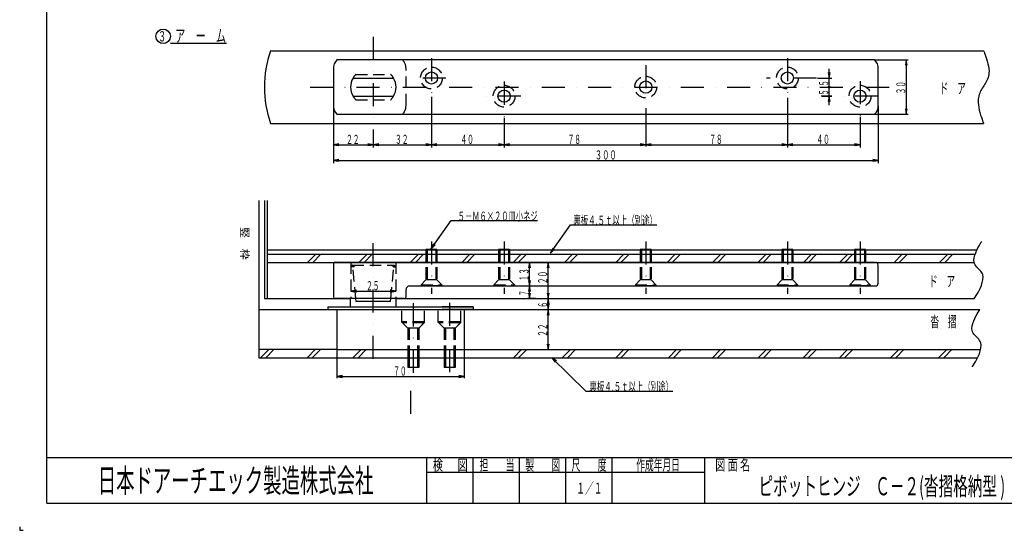
# Model space of a CAD drawing. Extents: x 0 to 841, y 0 to 594.
# Drawn here: x 0 to 542, y 0 to 281 of the extents above; entities that cross this region are included whole.
import ezdxf
from ezdxf.enums import TextEntityAlignment as Align

# ---------------------------------------------------------------- set-up
doc = ezdxf.new("R2010")
doc.units = 0
doc.header["$MEASUREMENT"] = 0
doc.linetypes.add('DASHDOT', pattern=[25.4, 12.7, -6.35, 0, -6.35])
doc.linetypes.add('DASHED2', pattern=[9.525, 6.35, -3.175])
doc.layers.get('0').update_dxf_attribs({"linetype": 'CONTINUOUS'})
for name, color, linetype in [('LAY-10', 5, 'CONTINUOUS'), ('LAY-3', 3, 'CONTINUOUS'), ('LAY-4', 3, 'CONTINUOUS'), ('LAY-5', 1, 'DASHDOT'), ('LAY-6', 2, 'CONTINUOUS'), ('LAY-9', 1, 'CONTINUOUS')]:
    doc.layers.add(name, color=color, linetype=linetype)
doc.styles.add('EXCADSTD', font='monotxt', dxfattribs={"bigfont": 'extfont'})
doc.styles.add('EXCADVERT', font='monotxt', dxfattribs={"bigfont": 'extfont'})

# ---------------------------------------------------------------- blocks, each defined once
blk = doc.blocks.new('SYM-3')
at = {"color": 1, "linetype": 'CONTINUOUS'}
blk.add_line((4, -3.7), (34.9, -3.7), dxfattribs=at)
blk.add_circle((0, 0), 4, dxfattribs=at)
at = {"color": 2, "linetype": 'CONTINUOUS', "style": 'EXCADSTD'}
for s, height, width, p, p2 in [('３', 5.656854, 0.84, (-2.828427, -2.828427), (1.697056, -2.828427)), ('ア\u3000ー\u3000ム', 7, 0.672, (6.6, -3.2), (34.6, -3.2))]:
    blk.add_text(s, height=height, dxfattribs=dict(at, width=width)).set_placement(p, p2, align=Align.FIT)

msp = doc.modelspace()

# ---------------------------------------------------------------- linework, layer by layer
at = {"layer": 'LAY-10', "color": 5, "linetype": 'CONTINUOUS'}
for p, q in [((15, 15), (15, 579)), ((15, 40), (826, 40)), ((15, 15), (826, 15))]:
    msp.add_line(p, q, dxfattribs=at)
at = {"layer": 'LAY-10', "color": 1, "linetype": 'CONTINUOUS'}
for p, q in [((224, 40), (224, 15)), ((249.5, 40), (249.5, 15)), ((275, 40), (275, 15)), ((300.5, 40), (300.5, 15)), ((326, 40), (326, 15)), ((377, 40), (377, 15)), ((224, 32), (377, 32)), ((0, 2), (0, 0)), ((0, 0), (2, 0))]:
    msp.add_line(p, q, dxfattribs=at)
at = {"layer": 'LAY-3', "color": 3, "linetype": 'CONTINUOUS'}
for p, q in [((470.721344, 259.052094), (174.721337, 259.052094)), ((172.721337, 254.052094), (172.721337, 234.052094)), ((472.721344, 234.052094), (472.721344, 254.052094)), ((183.56109, 249.052078), (205.881598, 249.052078)), ((183.56109, 239.052078), (205.881598, 239.052078)), ((174.721337, 229.052094), (470.721344, 229.052094)), ((229.721344, 154.552063), (223.721344, 154.552063)), ((223.721344, 154.552063), (223.721344, 154.352002)), ((229.721344, 154.552063), (223.721344, 154.552063)), ((223.721344, 154.552063), (223.721344, 154.352002)), ((229.721344, 154.552063), (229.721344, 154.352002)), ((229.721344, 154.552063), (229.721344, 154.352002)), ((269.721344, 154.552063), (263.721344, 154.552063)), ((263.721344, 154.552063), (263.721344, 154.352002)), ((269.721344, 154.552063), (269.721344, 154.352002)), ((347.721344, 154.552063), (341.721344, 154.552063)), ((341.721344, 154.552063), (341.721344, 154.352002)), ((347.721344, 154.552063), (347.721344, 154.352002)), ((425.721344, 154.552063), (419.721344, 154.552063)), ((419.721344, 154.552063), (419.721344, 154.352002)), ((425.721344, 154.552063), (425.721344, 154.352002)), ((465.721344, 154.552063), (459.721344, 154.552063)), ((459.721344, 154.552063), (459.721344, 154.352002)), ((465.721344, 154.552063), (465.721344, 154.352002)), ((172.72136, 146.552063), (172.72136, 128.552063)), ((470.721344, 147.552063), (173.22136, 147.552063)), ((472.721344, 136.052063), (472.721344, 146.052063)), ((212.72136, 128.552063), (212.72136, 132.552063)), ((214.72136, 134.552063), (471.221344, 134.552063)), ((211.72136, 127.552063), (173.72136, 127.552063))]:
    msp.add_line(p, q, dxfattribs=at)
at = {"layer": 'LAY-3', "color": 3, "linetype": 'DASHED2'}
for p, q in [((185.079916, 251.052078), (204.380941, 251.052078)), ((212.721344, 234.052094), (212.721344, 254.052094)), ((185.079916, 237.052078), (204.362772, 237.052078)), ((223.721344, 154.352002), (223.721344, 137.852063)), ((229.721344, 154.352002), (229.721344, 137.852063)), ((263.721344, 154.352002), (263.721344, 137.852063)), ((269.721344, 154.352002), (269.721344, 137.852063)), ((341.721344, 154.352002), (341.721344, 137.852063)), ((347.721344, 154.352002), (347.721344, 137.852063)), ((419.721344, 154.352002), (419.721344, 137.852063)), ((425.721344, 154.352002), (425.721344, 137.852063)), ((459.721344, 154.352002), (459.721344, 137.852063)), ((465.721344, 154.352002), (465.721344, 137.852063)), ((223.721344, 137.852063), (221.071344, 135.202063)), ((223.721344, 137.852063), (221.071344, 135.202063)), ((229.721344, 137.852063), (223.721344, 137.852063)), ((229.721344, 137.852063), (223.721344, 137.852063)), ((229.721344, 137.852063), (232.371344, 135.202063)), ((229.721344, 137.852063), (232.371344, 135.202063)), ((263.721344, 137.852063), (261.071344, 135.202063)), ((269.721344, 137.852063), (263.721344, 137.852063)), ((269.721344, 137.852063), (272.371344, 135.202063)), ((341.721344, 137.852063), (339.071344, 135.202063)), ((347.721344, 137.852063), (341.721344, 137.852063)), ((347.721344, 137.852063), (350.371344, 135.202063)), ((419.721344, 137.852063), (417.071344, 135.202063)), ((425.721344, 137.852063), (419.721344, 137.852063)), ((425.721344, 137.852063), (428.371344, 135.202063)), ((459.721344, 137.852063), (457.071344, 135.202063)), ((465.721344, 137.852063), (459.721344, 137.852063)), ((465.721344, 137.852063), (468.371344, 135.202063)), ((221.071344, 135.202063), (232.371344, 135.202063)), ((221.071344, 135.202063), (221.071344, 134.552063)), ((221.071344, 135.202063), (232.371344, 135.202063)), ((221.071344, 135.202063), (221.071344, 134.552063)), ((232.371344, 134.552063), (221.071344, 134.552063)), ((232.371344, 134.552063), (221.071344, 134.552063)), ((232.371344, 135.202063), (232.371344, 134.552063)), ((232.371344, 135.202063), (232.371344, 134.552063)), ((261.071344, 135.202063), (272.371344, 135.202063)), ((261.071344, 135.202063), (261.071344, 134.552063)), ((272.371344, 135.202063), (272.371344, 134.552063)), ((339.071344, 135.202063), (350.371344, 135.202063)), ((339.071344, 135.202063), (339.071344, 134.552063)), ((350.371344, 134.552063), (339.071344, 134.552063)), ((350.371344, 135.202063), (350.371344, 134.552063)), ((417.071344, 135.202063), (428.371344, 135.202063)), ((417.071344, 135.202063), (417.071344, 134.552063)), ((428.371344, 134.552063), (417.071344, 134.552063)), ((428.371344, 135.202063), (428.371344, 134.552063)), ((457.071344, 135.202063), (468.371344, 135.202063)), ((457.071344, 135.202063), (457.071344, 134.552063)), ((468.371344, 134.552063), (457.071344, 134.552063)), ((468.371344, 135.202063), (468.371344, 134.552063))]:
    msp.add_line(p, q, dxfattribs=at)
at = {"layer": 'LAY-3', "color": 1, "linetype": 'CONTINUOUS'}
for p, q in [((224.321344, 154.552063), (224.321344, 154.352002)), ((229.121344, 154.552063), (229.121344, 154.352002)), ((264.321344, 154.552063), (264.321344, 154.352002)), ((269.121344, 154.552063), (269.121344, 154.352002)), ((342.321344, 154.552063), (342.321344, 154.352002)), ((347.121344, 154.552063), (347.121344, 154.352002)), ((420.321344, 154.552063), (420.321344, 154.352002)), ((425.121344, 154.552063), (425.121344, 154.352002)), ((460.321344, 154.552063), (460.321344, 154.352002)), ((465.121344, 154.552063), (465.121344, 154.352002)), ((173.22136, 147.552063), (299.2, 147.552063)), ((470.721344, 147.552063), (449.4, 147.552063)), ((214.72136, 134.552063), (299.2, 134.552063))]:
    msp.add_line(p, q, dxfattribs=at)
at = {"layer": 'LAY-3', "color": 1, "linetype": 'DASHED2'}
for p, q in [((224.321344, 154.352002), (224.321344, 137.852063)), ((229.121344, 154.352002), (229.121344, 137.852063)), ((264.321344, 154.352002), (264.321344, 137.852063)), ((269.121344, 154.352002), (269.121344, 137.852063)), ((342.321344, 154.352002), (342.321344, 137.852063)), ((347.121344, 154.352002), (347.121344, 137.852063)), ((420.321344, 154.352002), (420.321344, 137.852063)), ((425.121344, 154.352002), (425.121344, 137.852063)), ((460.321344, 154.352002), (460.321344, 137.852063)), ((465.121344, 154.352002), (465.121344, 137.852063))]:
    msp.add_line(p, q, dxfattribs=at)
at = {"layer": 'LAY-3', "color": 3, "linetype": 'DASHED2'}
for centre in [(226.721344, 249.052094), (422.721344, 249.052094), (344.721344, 244.052063), (266.721344, 239.052094), (462.721344, 239.052094)]:
    msp.add_circle(centre, 6, dxfattribs=at)
at = {"layer": 'LAY-3', "color": 3, "linetype": 'CONTINUOUS'}
for centre in [(226.721344, 249.052094), (422.721344, 249.052094), (344.721344, 244.052063), (266.721344, 239.052094), (462.721344, 239.052094), (462.721344, 239.052094)]:
    msp.add_circle(centre, 3.35, dxfattribs=at)
for centre, radius, start, end in [((179.195047, 254.362609), 6.481153, 133.651045, 182.746129), ((466.24763, 254.362609), 6.481157, 357.253885, 46.348921), ((192.221344, 244.052078), 10, 150, 210), ((197.221344, 244.052078), 10, 330, 30), ((179.195051, 233.741579), 6.481156, 177.253893, 226.348932), ((466.24763, 233.741579), 6.481156, 313.651069, 2.746108), ((173.72136, 146.552063), 1, 89.999981, 180.00002), ((471.221344, 146.052063), 1.5, 0, 89.999981), ((471.221344, 136.052063), 1.5, 270.000001, 359.999982), ((214.72136, 132.552063), 2, 89.999981, 180.00002), ((173.72136, 128.552063), 1, 180.00002, 270.000001), ((211.72136, 128.552063), 1, 270.000001, 359.999982)]:
    msp.add_arc(centre, radius, start, end, dxfattribs=at)
at = {"layer": 'LAY-3', "color": 3, "linetype": 'DASHED2'}
for centre, radius, start, end in [((206.24763, 254.362609), 6.481157, 357.253885, 46.348921), ((192.221344, 244.052078), 10, 135.572996, 150), ((197.221344, 244.052078), 10, 30, 44.278091), ((192.221344, 244.052078), 10, 210, 225.323719), ((197.221344, 244.052078), 10, 315.572996, 330), ((206.247631, 233.741579), 6.481156, 313.651068, 2.746108)]:
    msp.add_arc(centre, radius, start, end, dxfattribs=at)
at = {"layer": 'LAY-4', "color": 3, "linetype": 'DASHED2'}
for p, q in [((182.371344, 147.552063), (182.371344, 127.552063)), ((207.071367, 147.552063), (207.071315, 127.552063)), ((183.221344, 146.052063), (182.221344, 145.052063)), ((183.635529, 145.052032), (182.221344, 145.052032)), ((183.221344, 146.052063), (206.221344, 146.052063)), ((185.161115, 127.552063), (183.438679, 145.052032)), ((183.635529, 145.052032), (184.63556, 146.052063)), ((204.281558, 127.552063), (206.003977, 145.052032)), ((205.807129, 145.052032), (204.807129, 146.052063)), ((205.807129, 145.052032), (207.221344, 145.052032)), ((206.221344, 146.052063), (207.221344, 145.052063)), ((210.471344, 114.552063), (210.471344, 121.552063)), ((222.971344, 114.552063), (222.971344, 121.552063)), ((230.471344, 114.552063), (230.471344, 121.552063)), ((242.971344, 114.552063), (242.971344, 121.552063)), ((210.471344, 114.552063), (213.471344, 111.552063)), ((222.721344, 114.702063), (210.721344, 114.702063)), ((210.721344, 114.702063), (210.721344, 114.302063)), ((222.721344, 114.302063), (210.721344, 114.302063)), ((213.721344, 111.302063), (210.721344, 114.302063)), ((219.721344, 111.302063), (222.721344, 114.302063)), ((222.971344, 114.552063), (219.971344, 111.552063)), ((222.721344, 114.702063), (222.721344, 114.302063)), ((230.471344, 114.552063), (233.471344, 111.552063)), ((242.721344, 114.702063), (230.721344, 114.702063)), ((230.721344, 114.702063), (230.721344, 114.302063)), ((242.721344, 114.302063), (230.721344, 114.302063)), ((233.721344, 111.302063), (230.721344, 114.302063)), ((239.721344, 111.302063), (242.721344, 114.302063)), ((242.971344, 114.552063), (239.971344, 111.552063)), ((242.721344, 114.702063), (242.721344, 114.302063)), ((219.721344, 111.302063), (213.721344, 111.302063)), ((213.721344, 111.302063), (213.721344, 95.052063)), ((219.721344, 111.302063), (219.721344, 95.052063)), ((239.721344, 111.302063), (233.721344, 111.302063)), ((233.721344, 111.302063), (233.721344, 95.052063)), ((239.721344, 111.302063), (239.721344, 95.052063))]:
    msp.add_line(p, q, dxfattribs=at)
at = {"layer": 'LAY-4', "color": 3, "linetype": 'CONTINUOUS'}
for p, q in [((182.221344, 123.052063), (182.221344, 127.552063)), ((185.297822, 126.052032), (185.166541, 127.552538)), ((204.144837, 126.052032), (185.297822, 126.052032)), ((204.144867, 126.052032), (204.276148, 127.552536)), ((207.221329, 123.052063), (207.221329, 127.552002)), ((169.721344, 123.052063), (249.721344, 123.052063)), ((169.721344, 123.052063), (169.721344, 121.552063)), ((169.721344, 121.552063), (249.721344, 121.552063)), ((174.721344, 121.552063), (174.721344, 99.552063)), ((244.721344, 121.552063), (244.721344, 99.552063)), ((249.721344, 123.052063), (249.721344, 121.552063)), ((174.721344, 99.552063), (244.721344, 99.552063)), ((213.721344, 95.052063), (213.721344, 89.702063)), ((219.721344, 95.052063), (219.721344, 89.702063)), ((233.721344, 95.052063), (233.721344, 89.702063)), ((239.721344, 95.052063), (239.721344, 89.702063)), ((219.721344, 89.702063), (213.721344, 89.702063)), ((239.721344, 89.702063), (233.721344, 89.702063))]:
    msp.add_line(p, q, dxfattribs=at)
at = {"layer": 'LAY-4', "color": 1, "linetype": 'CONTINUOUS'}
for p, q in [((249.721344, 123.052063), (232.6, 123.052063)), ((249.721344, 121.552063), (232.6, 121.552063)), ((214.471344, 95.052063), (214.471344, 89.702063)), ((218.971344, 95.052063), (218.971344, 89.702063)), ((234.471344, 95.052063), (234.471344, 89.702063)), ((238.971344, 95.052063), (238.971344, 89.702063))]:
    msp.add_line(p, q, dxfattribs=at)
at = {"layer": 'LAY-4', "color": 1, "linetype": 'DASHED2'}
for p, q in [((214.471344, 111.302063), (214.471344, 95.052063)), ((218.971344, 111.302063), (218.971344, 95.052063)), ((234.471344, 111.302063), (234.471344, 95.052063)), ((238.971344, 111.302063), (238.971344, 95.052063))]:
    msp.add_line(p, q, dxfattribs=at)
at = {"layer": 'LAY-5', "color": 1, "linetype": 'DASHDOT'}
for p, q in [((194.721344, 271.75), (194.721344, 219.45)), ((226.721329, 260.052094), (226.721329, 239.6)), ((344.721329, 256.1), (344.721329, 232.4)), ((422.721344, 260.052094), (422.721344, 238.2)), ((160, 244.052078), (482.9, 244.052078)), ((234.721329, 249.052094), (217.8, 249.052094)), ((266.721329, 247.052109), (266.721329, 226.2)), ((438.8, 249.052109), (411.3, 249.052109)), ((462.721344, 247.4), (462.721344, 226.6)), ((276, 239.052109), (256.4, 239.052109)), ((472.721344, 239.052109), (441.4, 239.052109)), ((194.721344, 94.4), (194.721344, 162.1)), ((226.721344, 159.1), (226.721344, 130.122375)), ((266.721344, 159.1), (266.721344, 130.122375)), ((344.721344, 159.1), (344.721344, 130.122375)), ((422.721344, 159.1), (422.721344, 130.122375)), ((462.721344, 159.1), (462.721344, 130.122375)), ((216.721344, 125), (216.721344, 86.2)), ((236.721344, 125.3), (236.721344, 86.2)), ((215.3, 64.1), (215.3, 87.2))]:
    msp.add_line(p, q, dxfattribs=at)
at = {"layer": 'LAY-6', "color": 1, "linetype": 'CONTINUOUS'}
for p, q in [((470.7, 259.052094), (489.2, 259.052094)), ((488.2, 259.052094), (487.7, 256.052094)), ((488.2, 259.052094), (488.2, 229.052094)), ((488.7, 256.052094), (488.2, 259.052094)), ((445.2, 252.052109), (445.7, 249.052109)), ((445.7, 244.052078), (445.7, 254.052109)), ((445.7, 249.052109), (446.2, 252.052109)), ((439.3, 249.052109), (447.2, 249.052109)), ((445.7, 234.052109), (445.7, 244.052078)), ((226.721329, 238.6), (226.721329, 210.8)), ((441.9, 239.052109), (447.2, 239.052109)), ((445.7, 239.052109), (445.2, 236.052109)), ((446.2, 236.052109), (445.7, 239.052109)), ((422.721344, 238.2), (422.721344, 210.8)), ((422.721344, 236.052094), (422.721344, 210.8)), ((472.721344, 233.552093), (472.721344, 202.2)), ((172.721337, 232.931065), (172.721337, 202.2)), ((344.721329, 232.4), (344.721329, 211.3)), ((470.3, 229.052094), (489.2, 229.052094)), ((487.7, 232.052094), (488.2, 229.052094)), ((488.2, 229.052094), (488.7, 232.052094)), ((266.721329, 227.2), (266.721329, 210.8)), ((462.721344, 227.6), (462.721344, 210.8)), ((194.721344, 219.45), (194.721344, 210.8)), ((175.721337, 212.8), (172.721337, 212.3)), ((172.721337, 212.3), (194.721344, 212.3)), ((172.721337, 212.3), (175.721337, 211.8)), ((194.721344, 212.3), (191.721344, 212.8)), ((191.721344, 211.8), (194.721344, 212.3)), ((197.721344, 212.8), (194.721344, 212.3)), ((194.721344, 212.3), (226.721329, 212.3)), ((194.721344, 212.3), (197.721344, 211.8)), ((226.721329, 212.3), (223.721329, 212.8)), ((223.721329, 211.8), (226.721329, 212.3)), ((229.721329, 212.8), (226.721329, 212.3)), ((226.721329, 212.3), (266.721329, 212.3)), ((226.721329, 212.3), (229.721329, 211.8)), ((266.721329, 212.3), (263.721329, 212.8)), ((263.721329, 211.8), (266.721329, 212.3)), ((266.721329, 214), (266.721329, 211.3)), ((269.721329, 212.8), (266.721329, 212.3)), ((266.721329, 212.3), (344.721329, 212.3)), ((266.721329, 212.3), (269.721329, 211.8)), ((344.721329, 212.3), (341.721329, 212.8)), ((341.721329, 211.8), (344.721329, 212.3)), ((347.721329, 212.8), (344.721329, 212.3)), ((344.721329, 212.3), (422.721344, 212.3)), ((344.721329, 212.3), (347.721329, 211.8)), ((422.721344, 212.3), (419.721344, 212.8)), ((419.721344, 211.8), (422.721344, 212.3)), ((422.721344, 215), (422.721344, 211.3)), ((425.721344, 212.8), (422.721344, 212.3)), ((422.721344, 212.3), (462.721344, 212.3)), ((422.721344, 212.3), (425.721344, 211.8)), ((462.721344, 212.3), (459.721344, 212.8)), ((459.721344, 211.8), (462.721344, 212.3)), ((175.721337, 204.2), (172.721337, 203.7)), ((172.721337, 203.7), (472.721344, 203.7)), ((172.721337, 203.7), (175.721337, 203.2)), ((472.721344, 203.7), (469.721344, 204.2)), ((469.721344, 203.2), (472.721344, 203.7)), ((227.943338, 157.691102), (226.621344, 154.952063)), ((226.621344, 154.952063), (228.760216, 157.114291)), ((293.621994, 155.391102), (292.3, 152.652063)), ((292.3, 152.652063), (294.438872, 154.814291)), ((173.22136, 147.552063), (438.6, 147.552063)), ((279.2, 147.552063), (268.6, 147.552063)), ((284.6, 147.552002), (279.7, 147.552002)), ((280.7, 147.552002), (280.2, 144.552002)), ((280.7, 134.552063), (280.7, 147.552002)), ((281.2, 144.552002), (280.7, 147.552002)), ((291.7, 147.552063), (290, 147.552063)), ((291, 147.552063), (290.5, 144.552063)), ((291, 127.552002), (291, 147.552063)), ((291.5, 144.552063), (291, 147.552063)), ((280.2, 137.552063), (280.7, 134.552063)), ((280.7, 134.552063), (281.2, 137.552063)), ((185.371344, 132.2), (182.371344, 131.7)), ((182.371344, 131.7), (207.071367, 131.7)), ((182.371344, 131.7), (185.371344, 131.2)), ((207.071367, 131.7), (204.071367, 132.2)), ((204.071367, 131.2), (207.071367, 131.7)), ((214.72136, 134.552063), (291.6, 134.552063)), ((280.7, 134.552063), (280.2, 131.552063)), ((280.2, 130.552002), (280.7, 127.552002)), ((280.7, 127.552002), (280.7, 134.552063)), ((281.2, 131.552063), (280.7, 134.552063)), ((280.7, 127.552002), (281.2, 130.552002)), ((290.5, 130.552002), (291, 127.552002)), ((291, 127.552002), (291.5, 130.552002)), ((284.1, 127.552002), (279.7, 127.552002)), ((289.9, 127.552002), (292, 127.552002)), ((291, 127.552002), (290.5, 124.552002)), ((291, 127.552002), (291, 121.552063)), ((291.5, 124.552002), (291, 127.552002)), ((249.721344, 121.552063), (268.5, 121.552063)), ((258.3, 121.552063), (292, 121.552063)), ((290.5, 124.552063), (291, 121.552063)), ((291, 121.552063), (290.5, 118.552063)), ((291, 121.552063), (291.5, 124.552063)), ((291, 99.552063), (291, 121.552063)), ((291.5, 118.552063), (291, 121.552063)), ((174.721344, 99.052063), (174.721344, 83.7)), ((244.721344, 99.552063), (292, 99.552063)), ((244.721344, 99.052063), (244.721344, 83.7)), ((290.5, 102.552063), (291, 99.552063)), ((291, 99.552063), (291.5, 102.552063)), ((295.585617, 93.299435), (293.1, 95.052063)), ((293.1, 95.052063), (294.88284, 92.588025)), ((177.721344, 85.2), (174.721344, 84.7)), ((174.721344, 84.7), (244.721344, 84.7)), ((174.721344, 84.7), (177.721344, 84.2)), ((244.721344, 84.7), (241.721344, 85.2)), ((241.721344, 84.2), (244.721344, 84.7))]:
    msp.add_line(p, q, dxfattribs=at)
at = {"layer": 'LAY-6', "color": 1, "linetype": 'CONTINUOUS', "flags": 128}
for points in [[(226.621344, 154.952063), (237.6, 170.5), (285.2, 170.5)], [(292.3, 152.652063), (303.278656, 168.2), (350.878656, 168.2)], [(293.1, 95.052063), (311.73764, 76.640559), (359.73764, 76.640559)]]:
    msp.add_lwpolyline(points, dxfattribs=at)
at = {"layer": 'LAY-6', "color": 1, "linetype": 'CONTINUOUS'}
for radius in [0.5, 0.25]:
    msp.add_circle((445.7, 244.052078), radius, dxfattribs=at)
at = {"layer": 'LAY-9', "color": 1, "linetype": 'CONTINUOUS'}
for p, q in [((138.152802, 264.052078), (530.760229, 264.052078)), ((138.152802, 224.052078), (530.760229, 224.052078)), ((131.721344, 181.599939), (131.721344, 95.052063)), ((134.721344, 181.599939), (134.721344, 127.552002)), ((136.321344, 181.599939), (136.321344, 127.552002)), ((136.321344, 154.352002), (527.08042, 154.352002)), ((136.321344, 152.052002), (526.139372, 152.052002)), ((158.522049, 147.552002), (163.022049, 152.052002)), ((161.350476, 147.552002), (165.850476, 152.052002)), ((186.80632, 147.552002), (191.30632, 152.052002)), ((189.634747, 147.552002), (194.134747, 152.052002)), ((215.090591, 147.552002), (219.590591, 152.052002)), ((217.919019, 147.552002), (222.419019, 152.052002)), ((243.374863, 147.552002), (247.874863, 152.052002)), ((246.20329, 147.552002), (250.70329, 152.052002)), ((271.659134, 147.552002), (276.159134, 152.052002)), ((274.487561, 147.552002), (278.987561, 152.052002)), ((299.943405, 147.552002), (304.443405, 152.052002)), ((302.771832, 147.552002), (307.271832, 152.052002)), ((328.227676, 147.552002), (332.727676, 152.052002)), ((331.056104, 147.552002), (335.556104, 152.052002)), ((356.511948, 147.552002), (361.011948, 152.052002)), ((359.340375, 147.552002), (363.840375, 152.052002)), ((381.511948, 147.552002), (386.011948, 152.052002)), ((384.340375, 147.552002), (388.840375, 152.052002)), ((406.511948, 147.552002), (411.011948, 152.052002)), ((409.340375, 147.552002), (413.840375, 152.052002)), ((431.511948, 147.552002), (436.011948, 152.052002)), ((434.340375, 147.552002), (438.840375, 152.052002)), ((451.511948, 147.552002), (456.011948, 152.052002)), ((454.340375, 147.552002), (458.840375, 152.052002)), ((481.511948, 147.552002), (486.011948, 152.052002)), ((484.340375, 147.552002), (488.840375, 152.052002)), ((506.511948, 147.552002), (511.011948, 152.052002)), ((509.340375, 147.552002), (513.840375, 152.052002)), ((136.321344, 147.552002), (525.540584, 147.552002)), ((134.721344, 127.552002), (182.221338, 127.552002)), ((207.221351, 127.552002), (525.7, 127.552002)), ((131.721344, 121.552063), (528.7, 121.552063)), ((174.721344, 99.552063), (131.721344, 99.552063)), ((132.671573, 95.052063), (137.171573, 99.552063)), ((135.5, 95.052063), (140, 99.552063)), ((158.271573, 95.052063), (162.771573, 99.552063)), ((161.1, 95.052063), (165.6, 99.552063)), ((183.471573, 95.052063), (187.971573, 99.552063)), ((186.3, 95.052063), (190.8, 99.552063)), ((244.721344, 99.552063), (529.105152, 99.552063)), ((271.871573, 95.052063), (276.371573, 99.552063)), ((274.7, 95.052063), (279.2, 99.552063)), ((298.771573, 95.052063), (303.271573, 99.552063)), ((301.6, 95.052063), (306.1, 99.552063)), ((328.171573, 95.052063), (332.671573, 99.552063)), ((331, 95.052063), (335.5, 99.552063)), ((357.171573, 95.052063), (361.671573, 99.552063)), ((360, 95.052063), (364.5, 99.552063)), ((381.471573, 95.052063), (385.971573, 99.552063)), ((384.3, 95.052063), (388.8, 99.552063)), ((406.671573, 95.052063), (411.171573, 99.552063)), ((409.5, 95.052063), (414, 99.552063)), ((431.371573, 95.052063), (435.871573, 99.552063)), ((434.2, 95.052063), (438.7, 99.552063)), ((451.371573, 95.052063), (455.871573, 99.552063)), ((454.2, 95.052063), (458.7, 99.552063)), ((479.571573, 95.052063), (484.071573, 99.552063)), ((482.4, 95.052063), (486.9, 99.552063)), ((505.971573, 95.052063), (510.471573, 99.552063)), ((508.8, 95.052063), (513.3, 99.552063)), ((131.721344, 95.052063), (527.469149, 95.052063))]:
    msp.add_line(p, q, dxfattribs=at)
at = {"layer": 'LAY-9', "color": 1, "linetype": 'CONTINUOUS', "flags": 128}
for points in [[(530.760229, 264.052078), (530.827992, 263.896393), (531.014094, 263.454746), (531.292752, 262.765248), (531.638185, 261.86601), (532.024611, 260.795145), (532.426247, 259.590762), (532.817313, 258.290975), (533.172026, 256.933893), (533.464604, 255.557629), (533.669266, 254.200295), (533.760229, 252.9), (533.736357, 251.905848), (533.629395, 250.968668), (533.448632, 250.082413), (533.203355, 249.241035), (532.902852, 248.438487), (532.556412, 247.668723), (532.173323, 246.925695), (531.762871, 246.203355), (531.334347, 245.495658), (530.897037, 244.796555), (530.460229, 244.1), (530.054279, 243.435957), (529.662967, 242.764116), (529.292112, 242.079831), (528.947535, 241.378456), (528.635057, 240.655344), (528.360499, 239.905849), (528.129682, 239.125324), (527.948425, 238.309123), (527.82255, 237.452599), (527.757878, 236.551107), (527.760229, 235.6), (527.871897, 234.250333), (528.089395, 232.842824), (528.388185, 231.416744), (528.743726, 230.011364), (529.131479, 228.665955), (529.526904, 227.419789), (529.905462, 226.312136), (530.242613, 225.382267), (530.513818, 224.669454), (530.694536, 224.212967), (530.760229, 224.052078)], [(525.7, 127.552002), (525.837884, 127.757255), (526.211589, 128.334708), (526.761194, 129.226902), (527.42678, 130.376377), (528.148425, 131.725674), (528.866209, 133.217334), (529.520212, 134.793897), (530.050513, 136.397905), (530.397192, 137.971897), (530.500327, 139.458416), (530.3, 140.8), (530.021774, 141.503364), (529.641259, 142.149581), (529.182255, 142.751729), (528.668561, 143.322888), (528.123978, 143.876138), (527.572304, 144.424558), (527.037341, 144.981229), (526.542887, 145.559229), (526.112743, 146.171638), (525.770709, 146.831536), (525.540584, 147.552002), (525.435087, 148.750797), (525.580185, 150.064769), (525.925195, 151.445595), (526.419432, 152.844949), (527.012213, 154.214507), (527.652853, 155.505946), (528.290669, 156.670941), (528.874975, 157.661168), (529.355088, 158.428303), (529.680325, 158.924022), (529.8, 159.1)], [(524.6, 90.004065), (524.737884, 90.209318), (525.111589, 90.786771), (525.661194, 91.678965), (526.32678, 92.82844), (527.048425, 94.177737), (527.766209, 95.669397), (528.420212, 97.24596), (528.950513, 98.849968), (529.297192, 100.42396), (529.400327, 101.910479), (529.2, 103.252063), (528.921774, 103.955427), (528.541259, 104.601644), (528.082255, 105.203792), (527.568561, 105.774951), (527.023978, 106.328201), (526.472304, 106.876621), (525.937341, 107.433292), (525.442887, 108.011292), (525.012743, 108.623701), (524.670709, 109.283599), (524.440584, 110.004065), (524.335087, 111.20286), (524.480185, 112.516832), (524.825195, 113.897658), (525.319432, 115.297012), (525.912213, 116.66657), (526.552853, 117.958009), (527.190669, 119.123004), (527.774975, 120.113231), (528.255088, 120.880366), (528.580325, 121.376085), (528.7, 121.552063)]]:
    msp.add_lwpolyline(points, dxfattribs=at)
at = {"layer": 'LAY-9', "color": 1, "linetype": 'CONTINUOUS'}
msp.add_arc((194.721344, 244.052078), 60, 160.528779, 199.471221, dxfattribs=at)

# ---------------------------------------------------------------- block references
at = {"layer": 'LAY-6', "color": 0, "linetype": 'CONTINUOUS'}
msp.add_blockref('SYM-3', (79, 272), dxfattribs=at)

# ---------------------------------------------------------------- texts
at = {"layer": 'LAY-10', "color": 4, "linetype": 'CONTINUOUS', "style": 'EXCADSTD'}
for s, width, p, p2 in [('検\u3000  図', 0.57856, (227.5, 33), (246.700001, 33)), ('担\u3000\u3000当', 0.672, (253.2, 33), (272.400001, 33)), ('製\u3000\u3000図', 0.672, (278.4, 33), (297.600001, 33)), ('尺\u3000\u3000度', 0.672, (303.9, 33), (323.100001, 33)), ('作成年月日', 0.672, (339.5, 33), (363.500001, 33)), ('図 面 名', 0.57856, (383, 33), (402.200001, 33))]:
    msp.add_text(s, height=6, dxfattribs=dict(at, width=width)).set_placement(p, p2, align=Align.FIT)
at = {"layer": 'LAY-10', "color": 134, "linetype": 'CONTINUOUS', "style": 'EXCADSTD', "width": 0.653908}
msp.add_text('日本ドアーチエック製造株式会社', height=13, dxfattribs=at).set_placement((42.98, 20.91), (194.779994, 20.91), align=Align.FIT)
at = {"layer": 'LAY-10', "color": 2, "linetype": 'CONTINUOUS', "style": 'EXCADSTD'}
for s, height, width, p, p2 in [('１／１', 6, 0.672, (306.5, 20.2), (320.900001, 20.2)), ('ピボットヒンジ\u3000Ｃ－２(沓摺格納型 )\u3000納まり図', 10, 0.653429, (406.828367, 19.274519), (582.828367, 19.274519))]:
    msp.add_text(s, height=height, dxfattribs=dict(at, width=width)).set_placement(p, p2, align=Align.FIT)
at = {"layer": 'LAY-6', "color": 2, "linetype": 'CONTINUOUS', "style": 'EXCADSTD', "width": 0.672}
for s, p, p2 in [('５', (445.2, 244.552094), (445.2, 247.752094)), ('３０', (487.7, 240.052094), (487.7, 247.384894)), ('５', (445.2, 239.552094), (445.2, 242.752094)), ('１３', (280.2, 137.052032), (280.2, 144.384832)), ('２０', (290.5, 135.552033), (290.5, 142.884832)), ('７', (280.2, 129.052033), (280.2, 132.252032)), ('６', (290.5, 122.552032), (290.5, 125.752032)), ('２２', (290.5, 106.552063), (290.5, 113.884863))]:
    msp.add_text(s, height=5, rotation=90, dxfattribs=at).set_placement(p, p2, align=Align.FIT)
at = {"layer": 'LAY-6', "color": 2, "linetype": 'CONTINUOUS', "style": 'EXCADSTD'}
for s, height, width, p, p2 in [('ド\u3000ア', 6, 0.672, (506.6, 240.4), (521.000001, 240.4)), ('２２', 5, 0.672, (179.721341, 212.8), (187.05414, 212.8)), ('３２', 5, 0.672, (206.721336, 212.8), (214.054136, 212.8)), ('４０', 5, 0.672, (242.721329, 212.8), (250.054129, 212.8)), ('７８', 5, 0.672, (301.721329, 212.8), (309.054129, 212.8)), ('７８', 5, 0.672, (379.721337, 212.8), (387.054137, 212.8)), ('４０', 5, 0.672, (438.721344, 212.8), (446.054144, 212.8)), ('３００', 5, 0.672, (316.721341, 204.2), (328.721341, 204.2)), ('５－Ｍ６×２０皿小ネジ', 5, 0.672, (241.2, 170.5), (285.2, 170.5)), ('裏板４.５ｔ以上（別途）', 5, 0.654222, (304.878656, 168.2), (350.878656, 168.2)), ('２５', 5, 0.672, (190.721355, 132.2), (198.054155, 132.2)), ('ド\u3000ア', 6, 0.672, (500.7, 134.1), (515.100001, 134.1)), ('沓\u3000摺', 6, 0.672, (501.5, 111.9), (515.900001, 111.9)), ('７０', 5, 0.672, (205.721344, 85.2), (213.054144, 85.2)), ('裏板４.５ｔ以上（別途）', 5, 0.654222, (313.73764, 76.640559), (359.73764, 76.640559))]:
    msp.add_text(s, height=height, dxfattribs=dict(at, width=width)).set_placement(p, p2, align=Align.FIT)
at = {"layer": 'LAY-6', "color": 2, "linetype": 'CONTINUOUS', "style": 'EXCADVERT', "width": 0.8}
msp.add_text('竪\u3000枠', height=6, dxfattribs=at).set_placement((121.7, 167), (121.7, 149), align=Align.ALIGNED)

doc.saveas('drawing.dxf')
